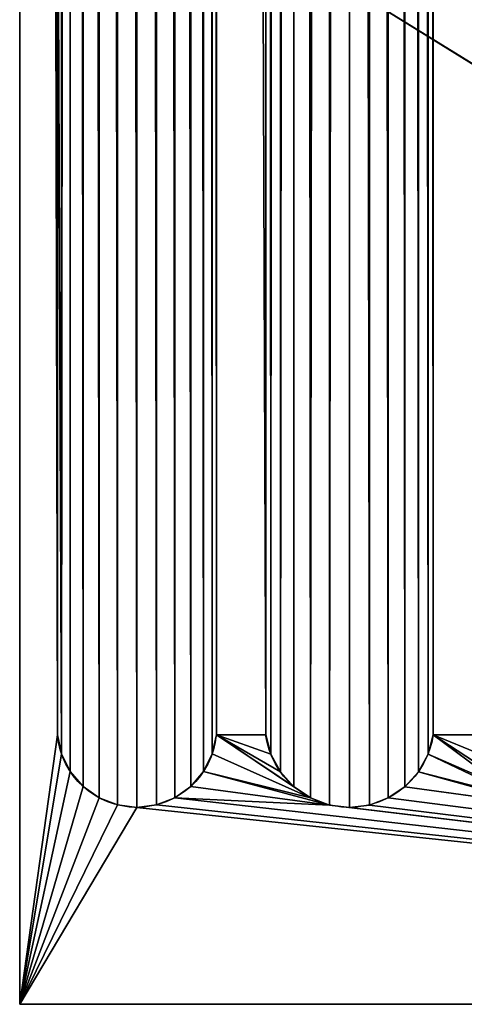
# Model space of a CAD drawing. Units: millimetres. Extents: x 0 to 250, y 0 to 2000.
# Drawn here: x 0 to 56, y 0 to 125 of the extents above; entities that cross this region are included whole.
import ezdxf

# ---------------------------------------------------------------- set-up
doc = ezdxf.new("R2010")
doc.units = ezdxf.units.MM
doc.header["$LTSCALE"] = 25.4
doc.layers.get('0').update_dxf_attribs({"true_color": 0xff5454})

msp = doc.modelspace()

# ---------------------------------------------------------------- linework, layer by layer
at = {"color": 0}
for p, q in [((0, 0, 30), (0, 2000, 30)), ((0, 0, 30), (0, 2000, 30)), ((4.79, 1965.77, 30), (4.79, 34.23, 30)), ((4.79, 1965.77, 30), (4.79, 34.23, 30)), ((24.94, 34.23, 30), (24.94, 1965.77, 30)), ((24.94, 34.23, 22), (24.94, 1965.77, 22)), ((24.94, 34.23, 22), (24.94, 1965.77, 22)), ((24.94, 34.23, 30), (24.94, 1965.77, 30)), ((31.2, 1965.77, 22), (31.2, 34.23, 22)), ((31.2, 1965.77, 30), (31.2, 34.23, 30)), ((31.2, 1965.77, 22), (31.2, 34.23, 22)), ((31.2, 1965.77, 30), (31.2, 34.23, 30)), ((52.45, 34.23, 30), (52.45, 1965.77, 30)), ((52.45, 34.23, 22), (52.45, 1965.77, 22)), ((52.45, 34.23, 22), (52.45, 1965.77, 22)), ((52.45, 34.23, 30), (52.45, 1965.77, 30)), ((0, 155), (0, 0)), ((0, 155), (0, 0)), ((4.79, 34.23, 22), (4.79, 155, 22)), ((4.79, 34.23, 22), (4.79, 155, 22)), ((5.31, 31.79, 22), (5.31, 31.79, 30)), ((5.31, 31.79, 22), (5.31, 31.79, 30)), ((24.41, 31.79, 22), (24.41, 31.79, 30)), ((24.41, 31.79, 22), (24.41, 31.79, 30)), ((31.85, 31.76, 22), (31.85, 31.76, 30)), ((31.85, 31.76, 22), (31.85, 31.76, 30)), ((51.79, 31.76, 22), (51.79, 31.76, 30)), ((51.79, 31.76, 22), (51.79, 31.76, 30)), ((6.41, 29.55, 22), (6.41, 29.55, 30)), ((6.41, 29.55, 22), (6.41, 29.55, 30)), ((23.31, 29.55, 22), (23.31, 29.55, 30)), ((23.31, 29.55, 22), (23.31, 29.55, 30)), ((33.07, 29.52, 22), (33.07, 29.52, 30)), ((33.07, 29.52, 22), (33.07, 29.52, 30)), ((50.57, 29.52, 22), (50.57, 29.52, 30)), ((50.57, 29.52, 22), (50.57, 29.52, 30)), ((8.03, 27.65, 22), (8.03, 27.65, 30)), ((8.03, 27.65, 22), (8.03, 27.65, 30)), ((21.69, 27.65, 22), (21.69, 27.65, 30)), ((21.69, 27.65, 22), (21.69, 27.65, 30)), ((34.78, 27.63, 22), (34.78, 27.63, 30)), ((34.78, 27.63, 22), (34.78, 27.63, 30)), ((48.86, 27.63, 22), (48.86, 27.63, 30)), ((48.86, 27.63, 22), (48.86, 27.63, 30)), ((10.06, 26.21, 22), (10.06, 26.21, 30)), ((10.06, 26.21, 22), (10.06, 26.21, 30)), ((12.39, 25.31, 22), (12.39, 25.31, 30)), ((12.39, 25.31, 22), (12.39, 25.31, 30)), ((14.86, 25, 22), (14.86, 25, 30)), ((14.86, 25, 22), (14.86, 25, 30)), ((17.34, 25.31, 22), (17.34, 25.31, 30)), ((17.34, 25.31, 22), (17.34, 25.31, 30)), ((19.66, 26.21, 22), (19.66, 26.21, 30)), ((19.66, 26.21, 22), (19.66, 26.21, 30)), ((36.9, 26.2, 22), (36.9, 26.2, 30)), ((36.9, 26.2, 22), (36.9, 26.2, 30)), ((39.29, 25.3, 22), (39.29, 25.3, 30)), ((39.29, 25.3, 22), (39.29, 25.3, 30)), ((44.35, 25.3, 22), (44.35, 25.3, 30)), ((44.35, 25.3, 22), (44.35, 25.3, 30)), ((46.74, 26.2, 22), (46.74, 26.2, 30)), ((46.74, 26.2, 22), (46.74, 26.2, 30)), ((41.82, 25, 22), (41.82, 25, 30)), ((41.82, 25, 22), (41.82, 25, 30)), ((0, 0), (0, 0, 30)), ((0, 0), (250, 0)), ((0, 0), (250, 0)), ((0, 0, 30), (250, 0, 30)), ((0, 0), (0, 0, 30)), ((0, 0, 30), (250, 0, 30))]:
    msp.add_line(p, q, dxfattribs=at)
at = {"color": 0, "extrusion": (1.54284e-33, 1.74913e-32, -1)}
for centre in [(-14.86, 35.11, -22), (-14.86, 35.11, -30), (-14.86, 35.11, -22), (-14.86, 35.11, -30), (-14.86, 35.11, -22), (-14.86, 35.11, -30), (-14.86, 35.11, -22), (-14.86, 35.11, -30), (-14.86, 35.11, -22), (-14.86, 35.11, -30), (-14.86, 35.11, -22), (-14.86, 35.11, -30), (-14.86, 35.11, -22), (-14.86, 35.11, -30), (-14.86, 35.11, -22), (-14.86, 35.11, -30), (-14.86, 35.11, -22), (-14.86, 35.11, -30), (-14.86, 35.11, -22), (-14.86, 35.11, -30), (-14.86, 35.11, -22), (-14.86, 35.11, -30), (-14.86, 35.11, -22), (-14.86, 35.11, -22), (-14.86, 35.11, -22), (-14.86, 35.11, -30), (-14.86, 35.11, -30), (-14.86, 35.11, -30)]:
    msp.add_arc(centre, 10.11, 185.0408, 354.9592, dxfattribs=at)
at = {"color": 0, "extrusion": (3.94445e-33, 2.78447e-32, -1)}
for centre in [(-41.82, 35.73, -22), (-41.82, 35.73, -30), (-41.82, 35.73, -22), (-41.82, 35.73, -30), (-41.82, 35.73, -22), (-41.82, 35.73, -30), (-41.82, 35.73, -22), (-41.82, 35.73, -30), (-41.82, 35.73, -22), (-41.82, 35.73, -30), (-41.82, 35.73, -22), (-41.82, 35.73, -30), (-41.82, 35.73, -22), (-41.82, 35.73, -30), (-41.82, 35.73, -22), (-41.82, 35.73, -30), (-41.82, 35.73, -22), (-41.82, 35.73, -30), (-41.82, 35.73, -22), (-41.82, 35.73, -30), (-41.82, 35.73, -22), (-41.82, 35.73, -22), (-41.82, 35.73, -22), (-41.82, 35.73, -30), (-41.82, 35.73, -22), (-41.82, 35.73, -30), (-41.82, 35.73, -30), (-41.82, 35.73, -30)]:
    msp.add_arc(centre, 10.73, 188.0628, 351.9372, dxfattribs=at)

# ---------------------------------------------------------------- meshes
at = {"color": 0}
mesh = msp.add_polyface(dxfattribs=at)
corners = [(0, 2000, 30), (0, 0), (0, 0, 30), (0, 155), (0, 2000)]
mesh.append_faces([[corners[k] for k in face] for face in [(0, 1, 2), (3, 0, 4)]], dxfattribs={"vtx0": -1, "color": 0})
mesh.append_faces([[corners[k] for k in face] for face in [(1, 0, 3)]], dxfattribs={"vtx0": -1, "vtx1": -1, "color": 0})
mesh = msp.add_polyface(dxfattribs=at)
corners = [(250, 2000), (0, 155), (0, 2000), (250, 0), (0, 0), (250, 155)]
mesh.append_faces([[corners[k] for k in face] for face in [(0, 1, 2), (1, 3, 4), (3, 0, 5)]], dxfattribs={"vtx0": -1, "color": 0})
mesh.append_faces([[corners[k] for k in face] for face in [(3, 1, 0)]], dxfattribs={"vtx0": -1, "vtx1": -1, "vtx2": -1, "color": 0})
mesh = msp.add_polyface(dxfattribs=at)
corners = [(0, 0, 30), (4.79, 34.23, 30), (0, 2000, 30), (5.31, 31.79, 30), (6.41, 29.55, 30), (8.03, 27.65, 30), (10.06, 26.21, 30), (12.39, 25.31, 30), (14.86, 25, 30), (250, 0, 30), (17.34, 25.31, 30), (19.66, 26.21, 30), (39.29, 25.3, 30), (21.69, 27.65, 30), (23.31, 29.55, 30), (36.9, 26.2, 30), (24.41, 31.79, 30), (24.94, 34.23, 30), (34.78, 27.63, 30), (33.07, 29.52, 30), (31.85, 31.76, 30), (31.2, 34.23, 30), (24.94, 1965.77, 30), (41.82, 25, 30), (44.35, 25.3, 30), (46.74, 26.2, 30), (48.86, 27.63, 30), (65.84, 25.3, 30), (50.57, 29.52, 30), (63.45, 26.2, 30), (51.79, 31.76, 30), (61.34, 27.63, 30), (52.45, 34.23, 30), (59.63, 29.52, 30), (58.41, 31.76, 30), (57.75, 34.23, 30), (52.45, 1965.77, 30), (68.38, 25, 30), (70.91, 25.3, 30), (73.3, 26.2, 30), (75.41, 27.63, 30), (92.67, 25.3, 30), (77.13, 29.52, 30), (90.28, 26.2, 30), (78.35, 31.76, 30), (88.17, 27.63, 30), (79, 34.23, 30), (86.45, 29.52, 30), (85.23, 31.76, 30), (84.58, 34.23, 30), (79, 1965.77, 30), (95.2, 25, 30), (97.73, 25.3, 30), (100.13, 26.2, 30), (102.24, 27.63, 30), (120.63, 25.3, 30), (103.95, 29.52, 30), (118.24, 26.2, 30), (105.17, 31.76, 30), (105.83, 34.23, 30), (116.12, 27.63, 30), (114.41, 29.52, 30), (113.19, 31.76, 30), (112.53, 34.23, 30), (105.83, 1965.77, 30), (123.16, 25, 30), (125.69, 25.3, 30), (128.08, 26.2, 30), (130.2, 27.63, 30), (147.55, 25.3, 30), (131.91, 29.52, 30), (145.14, 26.19, 30), (133.13, 31.76, 30), (143, 27.62, 30), (133.78, 34.23, 30), (141.25, 29.51, 30), (139.99, 31.75, 30), (139.29, 34.23, 30), (133.78, 1965.77, 30), (150.1, 25, 30), (152.66, 25.3, 30), (155.07, 26.19, 30), (157.21, 27.62, 30), (158.96, 29.51, 30), (175.87, 25.3, 30), (173.48, 26.2, 30), (160.22, 31.75, 30), (160.92, 34.23, 30), (171.36, 27.63, 30), (169.65, 29.52, 30), (168.43, 31.76, 30), (167.77, 34.23, 30), (160.92, 1965.77, 30), (167.77, 1965.77, 30), (178.4, 25, 30), (180.93, 25.3, 30), (183.32, 26.2, 30), (185.44, 27.63, 30), (187.15, 29.52, 30), (188.37, 31.76, 30), (200.53, 26.21, 30), (189.02, 34.23, 30), (198.49, 27.65, 30), (196.88, 29.55, 30), (195.77, 31.79, 30), (195.25, 34.23, 30), (189.02, 1965.77, 30), (202.85, 25.31, 30), (205.32, 25, 30), (207.8, 25.31, 30), (210.12, 26.21, 30), (212.16, 27.65, 30), (213.77, 29.55, 30), (214.88, 31.79, 30), (215.4, 34.23, 30), (224.06, 27.62, 30), (222.31, 29.51, 30), (221.05, 31.75, 30), (220.35, 34.23, 30), (215.4, 1965.77, 30), (226.2, 26.19, 30), (228.61, 25.3, 30), (231.17, 25, 30), (233.72, 25.3, 30), (236.13, 26.19, 30), (238.27, 27.62, 30), (240.02, 29.51, 30), (241.28, 31.75, 30), (241.98, 34.23, 30), (241.98, 1965.77, 30), (250, 2000, 30), (14.86, 1975, 30), (12.39, 1974.69, 30), (10.06, 1973.79, 30), (8.03, 1972.35, 30), (6.41, 1970.45, 30), (5.31, 1968.21, 30), (4.79, 1965.77, 30), (17.34, 1974.69, 30), (19.66, 1973.79, 30), (39.29, 1974.7, 30), (21.69, 1972.35, 30), (23.31, 1970.45, 30), (36.9, 1973.8, 30), (24.41, 1968.21, 30), (34.78, 1972.37, 30), (33.07, 1970.48, 30), (31.85, 1968.24, 30), (31.2, 1965.77, 30), (41.82, 1975, 30), (44.35, 1974.7, 30), (46.74, 1973.8, 30), (48.86, 1972.37, 30), (65.84, 1974.7, 30), (50.57, 1970.48, 30), (63.45, 1973.8, 30), (51.79, 1968.24, 30), (61.34, 1972.37, 30), (59.63, 1970.48, 30), (58.41, 1968.24, 30), (57.75, 1965.77, 30), (68.38, 1975, 30), (70.91, 1974.7, 30), (73.3, 1973.8, 30), (75.41, 1972.37, 30), (92.67, 1974.7, 30), (77.13, 1970.48, 30), (90.28, 1973.8, 30), (78.35, 1968.24, 30), (88.17, 1972.37, 30), (86.45, 1970.48, 30), (85.23, 1968.24, 30), (84.58, 1965.77, 30), (95.2, 1975, 30), (97.73, 1974.7, 30), (100.13, 1973.8, 30), (102.24, 1972.37, 30), (120.63, 1974.7, 30), (103.95, 1970.48, 30), (118.24, 1973.8, 30), (105.17, 1968.24, 30), (116.12, 1972.37, 30), (114.41, 1970.48, 30), (113.19, 1968.24, 30), (112.53, 1965.77, 30), (123.16, 1975, 30), (125.69, 1974.7, 30), (128.08, 1973.8, 30), (130.2, 1972.37, 30), (147.55, 1974.7, 30), (131.91, 1970.48, 30), (145.14, 1973.81, 30), (133.13, 1968.24, 30), (143, 1972.38, 30), (141.25, 1970.49, 30), (139.99, 1968.25, 30), (139.29, 1965.77, 30), (150.1, 1975, 30), (152.66, 1974.7, 30), (155.07, 1973.81, 30), (157.21, 1972.38, 30), (158.96, 1970.49, 30), (175.87, 1974.7, 30), (173.48, 1973.8, 30), (160.22, 1968.25, 30), (171.36, 1972.37, 30), (169.65, 1970.48, 30), (168.43, 1968.24, 30), (178.4, 1975, 30), (180.93, 1974.7, 30), (183.32, 1973.8, 30), (185.44, 1972.37, 30), (187.15, 1970.48, 30), (188.37, 1968.24, 30), (200.53, 1973.79, 30), (198.49, 1972.35, 30), (196.88, 1970.45, 30), (195.77, 1968.21, 30), (195.25, 1965.77, 30), (202.85, 1974.69, 30), (205.32, 1975, 30), (207.8, 1974.69, 30), (210.12, 1973.79, 30), (212.16, 1972.35, 30), (213.77, 1970.45, 30), (214.88, 1968.21, 30), (224.06, 1972.38, 30), (222.31, 1970.49, 30), (221.05, 1968.25, 30), (220.35, 1965.77, 30), (226.2, 1973.81, 30), (228.61, 1974.7, 30), (231.17, 1975, 30), (233.72, 1974.7, 30), (236.13, 1973.81, 30), (238.27, 1972.38, 30), (240.02, 1970.49, 30), (241.28, 1968.25, 30)]
mesh.append_faces([[corners[k] for k in face] for face in [(0, 1, 2), (1, 0, 3), (3, 0, 4), (4, 0, 5), (5, 0, 6), (6, 0, 7), (7, 0, 8), (8, 9, 10), (10, 9, 11), (11, 12, 13), (13, 12, 14), (14, 15, 16), (16, 15, 17), (17, 21, 22), (12, 9, 23), (23, 9, 24), (24, 9, 25), (25, 9, 26), (26, 27, 28), (28, 29, 30), (30, 31, 32), (32, 35, 36), (27, 9, 37), (37, 9, 38), (38, 9, 39), (39, 9, 40), (40, 41, 42), (42, 43, 44), (44, 45, 46), (46, 49, 50), (41, 9, 51), (51, 9, 52), (52, 9, 53), (53, 9, 54), (54, 55, 56), (56, 57, 58), (58, 57, 59), (59, 63, 64), (55, 9, 65), (65, 9, 66), (66, 9, 67), (67, 9, 68), (68, 69, 70), (70, 71, 72), (72, 73, 74), (74, 77, 78), (69, 9, 79), (79, 9, 80), (80, 9, 81), (81, 9, 82), (82, 9, 83), (83, 85, 86), (86, 85, 87), (87, 91, 92), (84, 9, 94), (94, 9, 95), (95, 9, 96), (96, 9, 97), (97, 9, 98), (98, 9, 99), (99, 100, 101), (101, 105, 106), (100, 9, 107), (107, 9, 108), (108, 9, 109), (109, 9, 110), (110, 9, 111), (111, 9, 112), (112, 9, 113), (113, 9, 114), (114, 118, 119), (115, 9, 120), (120, 9, 121), (121, 9, 122), (122, 9, 123), (123, 9, 124), (124, 9, 125), (125, 9, 126), (126, 9, 127), (127, 9, 128), (128, 9, 129), (2, 131, 130), (131, 2, 132), (132, 2, 133), (133, 2, 134), (134, 2, 135), (135, 2, 136), (136, 2, 137), (137, 2, 1), (140, 142, 143), (143, 22, 145), (145, 22, 146), (146, 22, 147), (147, 22, 148), (148, 22, 21), (153, 154, 155), (155, 156, 157), (157, 36, 158), (158, 36, 159), (159, 36, 160), (160, 36, 35), (165, 166, 167), (167, 168, 169), (169, 50, 170), (170, 50, 171), (171, 50, 172), (172, 50, 49), (177, 178, 179), (179, 64, 181), (181, 64, 182), (182, 64, 183), (183, 64, 184), (184, 64, 63), (189, 190, 191), (191, 192, 193), (193, 78, 194), (194, 78, 195), (195, 78, 196), (196, 78, 77), (202, 201, 203), (203, 92, 205), (205, 92, 206), (206, 92, 207), (207, 92, 93), (214, 106, 215), (215, 106, 216), (216, 106, 217), (217, 106, 218), (218, 106, 105), (226, 119, 227), (227, 119, 228), (228, 119, 229), (229, 119, 118)]], dxfattribs={"vtx0": -1, "vtx1": -1, "color": 0})
mesh.append_faces([[corners[k] for k in face] for face in [(11, 9, 12), (26, 9, 27), (40, 9, 41), (54, 9, 55), (68, 9, 69), (83, 9, 84), (99, 9, 100), (114, 9, 115), (130, 139, 140), (130, 152, 153), (130, 164, 165), (130, 176, 177), (130, 188, 189), (130, 201, 202), (130, 213, 214), (130, 119, 226)]], dxfattribs={"vtx0": -1, "vtx1": -1, "vtx2": -1, "color": 0})
mesh.append_faces([[corners[k] for k in face] for face in [(8, 0, 9), (14, 12, 15), (17, 15, 18), (17, 18, 19), (17, 19, 20), (17, 20, 21), (28, 27, 29), (30, 29, 31), (32, 31, 33), (32, 33, 34), (32, 34, 35), (42, 41, 43), (44, 43, 45), (46, 45, 47), (46, 47, 48), (46, 48, 49), (56, 55, 57), (59, 57, 60), (59, 60, 61), (59, 61, 62), (59, 62, 63), (70, 69, 71), (72, 71, 73), (74, 73, 75), (74, 75, 76), (74, 76, 77), (83, 84, 85), (87, 85, 88), (87, 88, 89), (87, 89, 90), (87, 90, 91), (92, 91, 93), (101, 100, 102), (101, 102, 103), (101, 103, 104), (101, 104, 105), (114, 115, 116), (114, 116, 117), (114, 117, 118), (129, 9, 130), (130, 131, 138), (130, 138, 139), (140, 139, 141), (140, 141, 142), (143, 142, 144), (143, 144, 22), (130, 140, 149), (130, 149, 150), (130, 150, 151), (130, 151, 152), (153, 152, 154), (155, 154, 156), (157, 156, 36), (130, 153, 161), (130, 161, 162), (130, 162, 163), (130, 163, 164), (165, 164, 166), (167, 166, 168), (169, 168, 50), (130, 165, 173), (130, 173, 174), (130, 174, 175), (130, 175, 176), (177, 176, 178), (179, 178, 180), (179, 180, 64), (130, 177, 185), (130, 185, 186), (130, 186, 187), (130, 187, 188), (189, 188, 190), (191, 190, 192), (193, 192, 78), (130, 189, 197), (130, 197, 198), (130, 198, 199), (130, 199, 200), (130, 200, 201), (203, 201, 204), (203, 204, 92), (130, 202, 208), (130, 208, 209), (130, 209, 210), (130, 210, 211), (130, 211, 212), (130, 212, 213), (214, 213, 106), (130, 214, 219), (130, 219, 220), (130, 220, 221), (130, 221, 222), (130, 222, 223), (130, 223, 224), (130, 224, 225), (130, 225, 119), (130, 226, 230), (130, 230, 231), (130, 231, 232), (130, 232, 233), (130, 233, 234), (130, 234, 235), (130, 235, 236), (130, 236, 237), (130, 237, 129)]], dxfattribs={"vtx0": -1, "vtx2": -1, "color": 0})
mesh = msp.add_polyface(dxfattribs=at)
corners = [(5.31, 31.79, 22), (4.79, 155, 22), (4.79, 34.23, 22), (5.31, 1968.21, 22), (6.41, 1970.45, 22), (6.41, 29.55, 22), (8.03, 27.65, 22), (8.03, 1972.35, 22), (10.06, 26.21, 22), (10.06, 1973.79, 22), (12.39, 25.31, 22), (12.39, 1974.69, 22), (14.86, 25, 22), (14.86, 1975, 22), (17.34, 25.31, 22), (17.34, 1974.69, 22), (19.66, 26.21, 22), (19.66, 1973.79, 22), (21.69, 27.65, 22), (21.69, 1972.35, 22), (23.31, 29.55, 22), (23.31, 1970.45, 22), (24.41, 31.79, 22), (24.41, 1968.21, 22), (24.94, 34.23, 22), (24.94, 1965.77, 22), (4.79, 1965.77, 22)]
mesh.append_faces([[corners[k] for k in face] for face in [(0, 1, 2), (23, 24, 25)]], dxfattribs={"vtx0": -1, "color": 0})
mesh.append_faces([[corners[k] for k in face] for face in [(3, 0, 4), (4, 6, 7), (7, 8, 9), (9, 10, 11), (11, 12, 13), (13, 14, 15), (15, 16, 17), (17, 18, 19), (19, 20, 21), (21, 22, 23)]], dxfattribs={"vtx0": -1, "vtx1": -1, "color": 0})
mesh.append_faces([[corners[k] for k in face] for face in [(1, 0, 3)]], dxfattribs={"vtx0": -1, "vtx1": -1, "vtx2": -1, "color": 0})
mesh.append_faces([[corners[k] for k in face] for face in [(4, 0, 5), (4, 5, 6), (7, 6, 8), (9, 8, 10), (11, 10, 12), (13, 12, 14), (15, 14, 16), (17, 16, 18), (19, 18, 20), (21, 20, 22), (23, 22, 24)]], dxfattribs={"vtx0": -1, "vtx2": -1, "color": 0})
mesh.append_faces([[corners[k] for k in face] for face in [(3, 26, 1)]], dxfattribs={"vtx2": -1, "color": 0})
mesh = msp.add_polyface(dxfattribs=at)
corners = [(31.85, 31.76, 22), (31.2, 1965.77, 22), (31.2, 34.23, 22), (31.85, 1968.24, 22), (33.07, 1970.48, 22), (33.07, 29.52, 22), (34.78, 1972.37, 22), (34.78, 27.63, 22), (36.9, 26.2, 22), (36.9, 1973.8, 22), (39.29, 1974.7, 22), (39.29, 25.3, 22), (41.82, 1975, 22), (41.82, 25, 22), (44.35, 25.3, 22), (44.35, 1974.7, 22), (46.74, 26.2, 22), (46.74, 1973.8, 22), (48.86, 27.63, 22), (48.86, 1972.37, 22), (50.57, 29.52, 22), (50.57, 1970.48, 22), (51.79, 31.76, 22), (51.79, 1968.24, 22), (52.45, 34.23, 22), (52.45, 1965.77, 22)]
mesh.append_faces([[corners[k] for k in face] for face in [(0, 1, 2), (23, 24, 25)]], dxfattribs={"vtx0": -1, "color": 0})
mesh.append_faces([[corners[k] for k in face] for face in [(1, 0, 3), (3, 0, 4), (4, 5, 6), (6, 8, 9), (9, 8, 10), (10, 11, 12), (12, 14, 15), (15, 16, 17), (17, 18, 19), (19, 20, 21), (21, 22, 23)]], dxfattribs={"vtx0": -1, "vtx1": -1, "color": 0})
mesh.append_faces([[corners[k] for k in face] for face in [(4, 0, 5), (6, 5, 7), (6, 7, 8), (10, 8, 11), (12, 11, 13), (12, 13, 14), (15, 14, 16), (17, 16, 18), (19, 18, 20), (21, 20, 22), (23, 22, 24)]], dxfattribs={"vtx0": -1, "vtx2": -1, "color": 0})
mesh = msp.add_polyface(dxfattribs=at)
corners = [(4.79, 155, 22), (4.79, 34.23, 30), (4.79, 34.23, 22), (4.79, 1965.77, 30), (4.79, 1965.77, 22)]
mesh.append_faces([[corners[k] for k in face] for face in [(0, 1, 2), (3, 0, 4)]], dxfattribs={"vtx0": -1, "color": 0})
mesh.append_faces([[corners[k] for k in face] for face in [(1, 0, 3)]], dxfattribs={"vtx0": -1, "vtx1": -1, "color": 0})
mesh = msp.add_polyface(dxfattribs=at)
corners = [(24.94, 1965.77, 30), (24.94, 34.23, 22), (24.94, 34.23, 30), (24.94, 1965.77, 22)]
mesh.append_faces([[corners[k] for k in face] for face in [(0, 1, 2), (1, 0, 3)]], dxfattribs={"vtx0": -1, "color": 0})
mesh = msp.add_polyface(dxfattribs=at)
corners = [(31.2, 1965.77, 22), (31.2, 34.23, 30), (31.2, 34.23, 22), (31.2, 1965.77, 30)]
mesh.append_faces([[corners[k] for k in face] for face in [(0, 1, 2), (1, 0, 3)]], dxfattribs={"vtx0": -1, "color": 0})
mesh = msp.add_polyface(dxfattribs=at)
corners = [(52.45, 1965.77, 30), (52.45, 34.23, 22), (52.45, 34.23, 30), (52.45, 1965.77, 22)]
mesh.append_faces([[corners[k] for k in face] for face in [(0, 1, 2), (1, 0, 3)]], dxfattribs={"vtx0": -1, "color": 0})
mesh = msp.add_polyface(dxfattribs=at)
corners = [(4.79, 34.23, 22), (5.31, 31.79, 30), (5.31, 31.79, 22), (4.79, 34.23, 30)]
mesh.append_faces([[corners[k] for k in face] for face in [(0, 1, 2), (1, 0, 3)]], dxfattribs={"vtx0": -1, "color": 0})
mesh = msp.add_polyface(dxfattribs=at)
corners = [(24.94, 34.23, 30), (24.41, 31.79, 22), (24.41, 31.79, 30), (24.94, 34.23, 22)]
mesh.append_faces([[corners[k] for k in face] for face in [(0, 1, 2), (1, 0, 3)]], dxfattribs={"vtx0": -1, "color": 0})
mesh = msp.add_polyface(dxfattribs=at)
corners = [(31.2, 34.23, 22), (31.85, 31.76, 30), (31.85, 31.76, 22), (31.2, 34.23, 30)]
mesh.append_faces([[corners[k] for k in face] for face in [(0, 1, 2), (1, 0, 3)]], dxfattribs={"vtx0": -1, "color": 0})
mesh = msp.add_polyface(dxfattribs=at)
corners = [(52.45, 34.23, 30), (51.79, 31.76, 22), (51.79, 31.76, 30), (52.45, 34.23, 22)]
mesh.append_faces([[corners[k] for k in face] for face in [(0, 1, 2), (1, 0, 3)]], dxfattribs={"vtx0": -1, "color": 0})
mesh = msp.add_polyface(dxfattribs=at)
corners = [(5.31, 31.79, 22), (6.41, 29.55, 30), (6.41, 29.55, 22), (5.31, 31.79, 30)]
mesh.append_faces([[corners[k] for k in face] for face in [(0, 1, 2), (1, 0, 3)]], dxfattribs={"vtx0": -1, "color": 0})
mesh = msp.add_polyface(dxfattribs=at)
corners = [(24.41, 31.79, 30), (23.31, 29.55, 22), (23.31, 29.55, 30), (24.41, 31.79, 22)]
mesh.append_faces([[corners[k] for k in face] for face in [(0, 1, 2), (1, 0, 3)]], dxfattribs={"vtx0": -1, "color": 0})
mesh = msp.add_polyface(dxfattribs=at)
corners = [(31.85, 31.76, 22), (33.07, 29.52, 30), (33.07, 29.52, 22), (31.85, 31.76, 30)]
mesh.append_faces([[corners[k] for k in face] for face in [(0, 1, 2), (1, 0, 3)]], dxfattribs={"vtx0": -1, "color": 0})
mesh = msp.add_polyface(dxfattribs=at)
corners = [(51.79, 31.76, 30), (50.57, 29.52, 22), (50.57, 29.52, 30), (51.79, 31.76, 22)]
mesh.append_faces([[corners[k] for k in face] for face in [(0, 1, 2), (1, 0, 3)]], dxfattribs={"vtx0": -1, "color": 0})
mesh = msp.add_polyface(dxfattribs=at)
corners = [(6.41, 29.55, 22), (8.03, 27.65, 30), (8.03, 27.65, 22), (6.41, 29.55, 30)]
mesh.append_faces([[corners[k] for k in face] for face in [(0, 1, 2), (1, 0, 3)]], dxfattribs={"vtx0": -1, "color": 0})
mesh = msp.add_polyface(dxfattribs=at)
corners = [(23.31, 29.55, 30), (21.69, 27.65, 22), (21.69, 27.65, 30), (23.31, 29.55, 22)]
mesh.append_faces([[corners[k] for k in face] for face in [(0, 1, 2), (1, 0, 3)]], dxfattribs={"vtx0": -1, "color": 0})
mesh = msp.add_polyface(dxfattribs=at)
corners = [(33.07, 29.52, 22), (34.78, 27.63, 30), (34.78, 27.63, 22), (33.07, 29.52, 30)]
mesh.append_faces([[corners[k] for k in face] for face in [(0, 1, 2), (1, 0, 3)]], dxfattribs={"vtx0": -1, "color": 0})
mesh = msp.add_polyface(dxfattribs=at)
corners = [(50.57, 29.52, 30), (48.86, 27.63, 22), (48.86, 27.63, 30), (50.57, 29.52, 22)]
mesh.append_faces([[corners[k] for k in face] for face in [(0, 1, 2), (1, 0, 3)]], dxfattribs={"vtx0": -1, "color": 0})
mesh = msp.add_polyface(dxfattribs=at)
corners = [(8.03, 27.65, 30), (10.06, 26.21, 22), (8.03, 27.65, 22), (10.06, 26.21, 30)]
mesh.append_faces([[corners[k] for k in face] for face in [(0, 1, 2), (1, 0, 3)]], dxfattribs={"vtx0": -1, "color": 0})
mesh = msp.add_polyface(dxfattribs=at)
corners = [(19.66, 26.21, 30), (21.69, 27.65, 22), (19.66, 26.21, 22), (21.69, 27.65, 30)]
mesh.append_faces([[corners[k] for k in face] for face in [(0, 1, 2), (1, 0, 3)]], dxfattribs={"vtx0": -1, "color": 0})
mesh = msp.add_polyface(dxfattribs=at)
corners = [(34.78, 27.63, 30), (36.9, 26.2, 22), (34.78, 27.63, 22), (36.9, 26.2, 30)]
mesh.append_faces([[corners[k] for k in face] for face in [(0, 1, 2), (1, 0, 3)]], dxfattribs={"vtx0": -1, "color": 0})
mesh = msp.add_polyface(dxfattribs=at)
corners = [(46.74, 26.2, 30), (48.86, 27.63, 22), (46.74, 26.2, 22), (48.86, 27.63, 30)]
mesh.append_faces([[corners[k] for k in face] for face in [(0, 1, 2), (1, 0, 3)]], dxfattribs={"vtx0": -1, "color": 0})
mesh = msp.add_polyface(dxfattribs=at)
corners = [(10.06, 26.21, 30), (12.39, 25.31, 22), (10.06, 26.21, 22), (12.39, 25.31, 30)]
mesh.append_faces([[corners[k] for k in face] for face in [(0, 1, 2), (1, 0, 3)]], dxfattribs={"vtx0": -1, "color": 0})
mesh = msp.add_polyface(dxfattribs=at)
corners = [(12.39, 25.31, 30), (14.86, 25, 22), (12.39, 25.31, 22), (14.86, 25, 30)]
mesh.append_faces([[corners[k] for k in face] for face in [(0, 1, 2), (1, 0, 3)]], dxfattribs={"vtx0": -1, "color": 0})
mesh = msp.add_polyface(dxfattribs=at)
corners = [(14.86, 25, 30), (17.34, 25.31, 22), (14.86, 25, 22), (17.34, 25.31, 30)]
mesh.append_faces([[corners[k] for k in face] for face in [(0, 1, 2), (1, 0, 3)]], dxfattribs={"vtx0": -1, "color": 0})
mesh = msp.add_polyface(dxfattribs=at)
corners = [(17.34, 25.31, 30), (19.66, 26.21, 22), (17.34, 25.31, 22), (19.66, 26.21, 30)]
mesh.append_faces([[corners[k] for k in face] for face in [(0, 1, 2), (1, 0, 3)]], dxfattribs={"vtx0": -1, "color": 0})
mesh = msp.add_polyface(dxfattribs=at)
corners = [(36.9, 26.2, 30), (39.29, 25.3, 22), (36.9, 26.2, 22), (39.29, 25.3, 30)]
mesh.append_faces([[corners[k] for k in face] for face in [(0, 1, 2), (1, 0, 3)]], dxfattribs={"vtx0": -1, "color": 0})
mesh = msp.add_polyface(dxfattribs=at)
corners = [(39.29, 25.3, 30), (41.82, 25, 22), (39.29, 25.3, 22), (41.82, 25, 30)]
mesh.append_faces([[corners[k] for k in face] for face in [(0, 1, 2), (1, 0, 3)]], dxfattribs={"vtx0": -1, "color": 0})
mesh = msp.add_polyface(dxfattribs=at)
corners = [(41.82, 25, 30), (44.35, 25.3, 22), (41.82, 25, 22), (44.35, 25.3, 30)]
mesh.append_faces([[corners[k] for k in face] for face in [(0, 1, 2), (1, 0, 3)]], dxfattribs={"vtx0": -1, "color": 0})
mesh = msp.add_polyface(dxfattribs=at)
corners = [(44.35, 25.3, 30), (46.74, 26.2, 22), (44.35, 25.3, 22), (46.74, 26.2, 30)]
mesh.append_faces([[corners[k] for k in face] for face in [(0, 1, 2), (1, 0, 3)]], dxfattribs={"vtx0": -1, "color": 0})
mesh = msp.add_polyface(dxfattribs=at)
corners = [(250, 0, 30), (0, 0), (250, 0), (0, 0, 30)]
mesh.append_faces([[corners[k] for k in face] for face in [(0, 1, 2), (1, 0, 3)]], dxfattribs={"vtx0": -1, "color": 0})

doc.saveas('drawing.dxf')
